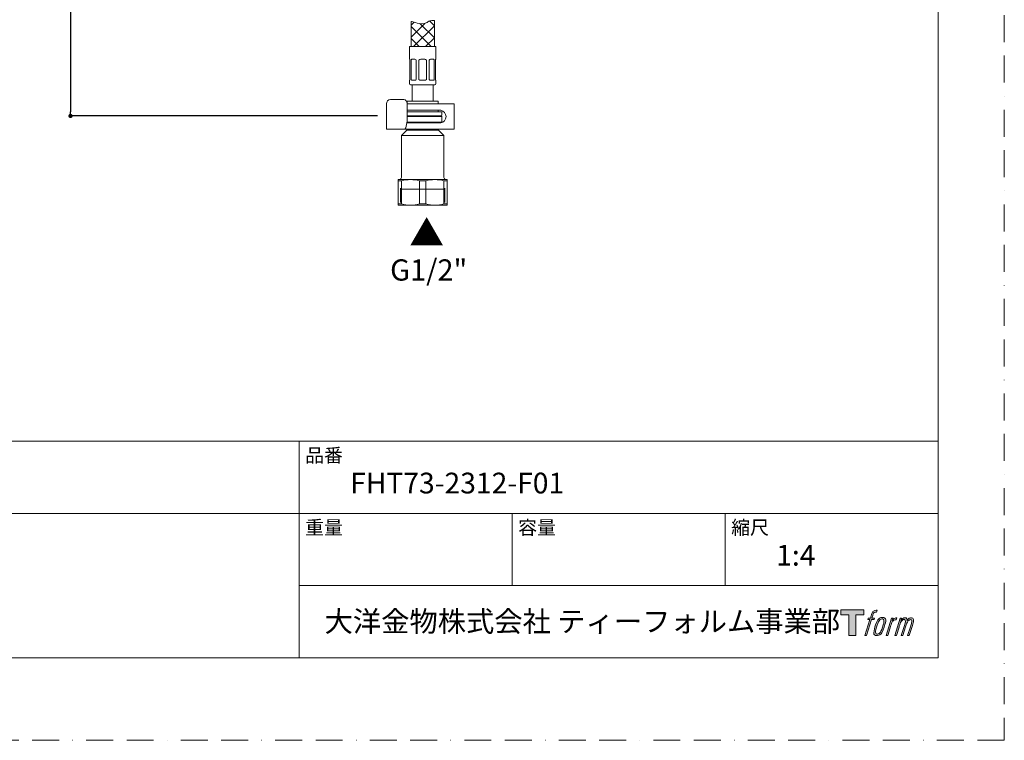
# Model space of a CAD drawing. Units: millimetres. Extents: x 0 to 840, y 0 to 1188.
# Drawn here: x 376 to 840, y 0 to 339 of the extents above; entities that cross this region are included whole.
import ezdxf
from ezdxf.lldxf.tags import DXFTag

# ---------------------------------------------------------------- set-up
doc = ezdxf.new("R2010")
doc.units = ezdxf.units.MM
doc.header["$PDMODE"] = 1
doc.header["$PDSIZE"] = -2
doc.linetypes.add('BORDER', pattern=[44.45, 12.7, -6.35, 12.7, -6.35, 0, -6.35])
doc.layers.add('DIM', color=3, linetype='Continuous', lineweight=13)
doc.layers.add('MODEL', color=7, linetype='Continuous', lineweight=20)
doc.layers.add('LOGO', color=7, linetype='Continuous')
doc.layers.add('PRINT', color=4, linetype='BORDER', lineweight=20, plot=False)
doc.styles.add('ＭＳ ゴシック', font='msgothic.ttc', dxfattribs={"bigfont": 'ＭＳ ゴシック'})
tags = doc.linetypes.add('HIDDEN2', pattern=[4.7625, 3.175, -1.5875]).pattern_tags.tags
tags[6:7] = [DXFTag(74, 4), DXFTag(75, 0), DXFTag(340, '0'), DXFTag(46, 0.0), DXFTag(50, 0.0), DXFTag(44, 0.0), DXFTag(45, 0.0)]
tags[4:5] = [DXFTag(74, 4), DXFTag(75, 0), DXFTag(340, '0'), DXFTag(46, 0.0), DXFTag(50, 0.0), DXFTag(44, 0.0), DXFTag(45, 0.0)]
doc.dimstyles.new('tfrom線あり', dxfattribs={"dimtxt": 10, "dimasz": 2, "dimexe": 0, "dimexo": 5, "dimgap": 4, "dimtad": 1, "dimdec": 0, "dimzin": 11, "dimdsep": 46, "dimtxsty": 'ＭＳ ゴシック', "dimblk": 'DOT', "dimcen": 0, "dimazin": 0, "dimtfac": 1, "dimtdec": 1, "dimtix": 1, "dimtofl": 0, "dimtmove": 0, "dimatfit": 0, "dimldrblk": 'DOT', "dimfxl": 1, "dimfrac": 2, "dimtolj": 1, "dimtzin": 11, "dimarcsym": 0})

# ---------------------------------------------------------------- blocks, each defined once
blk = doc.blocks.new('block 4')
at = {"layer": 'LOGO', "true_color": 0x221814}
h = blk.add_hatch(color=250, dxfattribs=at)
h.dxf.hatch_style = 2
h.paths.add_polyline_path([(83.8, 167.6), (83.8, 159.8), (71.4, 159.8), (71.4, 127.8), (60.4, 127.8), (60.4, 159.8), (48.2, 159.8), (48.2, 167.6)])
at = {"layer": 'LOGO', "lineweight": 0}
blk.add_lwpolyline([(83.8, 167.6), (83.8, 159.8), (71.4, 159.8), (71.4, 127.8), (60.4, 127.8), (60.4, 159.8), (48.2, 159.8), (48.2, 167.6), (83.8, 167.6)], dxfattribs=at)
blk = doc.blocks.new('block 5')
at = {"layer": 'LOGO', "true_color": 0x221814}
h = blk.add_hatch(color=250, dxfattribs=at)
h.dxf.hatch_style = 2
edge = h.paths.add_edge_path()
edge.add_spline(control_points=[(100.5, 166.7), (102, 167.1), (104, 166.8), (104, 166.8), (104, 166.8), (103, 163.9), (103, 163.9), (103, 163.9), (101.1, 164.4), (99.6, 163.2), (98.4, 162.3), (97.7, 159.8), (97.4, 158.9), (97.4, 158.9), (96.1, 154.9), (96.1, 154.9), (96.1, 154.9), (100.3, 154.9), (100.3, 154.9), (100.3, 154.9), (99.6, 152.4), (99.6, 152.4), (99.6, 152.4), (95.4, 152.4), (95.4, 152.4), (95.4, 152.4), (87.8, 127.8), (87.8, 127.8), (87.8, 127.8), (85.4, 127.8), (85.4, 127.8), (85.4, 127.8), (93, 152.4), (93, 152.4), (93, 152.4), (89.9, 152.4), (89.9, 152.4), (89.9, 152.4), (90.5, 154.9), (90.5, 154.9), (90.5, 154.9), (93.7, 154.9), (93.7, 154.9), (93.7, 154.9), (94.8, 158.4), (94.8, 158.4), (95.7, 161.3), (96.5, 162.8), (97.2, 164), (97.8, 165.2), (99.1, 166.3), (100.5, 166.7)], knot_values=[0, 0, 0, 0, 1, 1, 1, 2, 2, 2, 3, 3, 3, 4, 4, 4, 5, 5, 5, 6, 6, 6, 7, 7, 7, 8, 8, 8, 9, 9, 9, 10, 10, 10, 11, 11, 11, 12, 12, 12, 13, 13, 13, 14, 14, 14, 15, 15, 15, 16, 16, 16, 17, 17, 17, 17], degree=3, periodic=1)
h = blk.add_hatch(color=250, dxfattribs=at)
h.dxf.hatch_style = 2
edge = h.paths.add_edge_path()
edge.add_spline(control_points=[(101.6, 132.8), (101.6, 134.7), (102.2, 138.1), (103.7, 142.5), (105.8, 148.6), (107.1, 150.8), (108.2, 151.9), (109.7, 153.5), (111.9, 153.5), (112.5, 153.5), (113.4, 153.3), (114.7, 152.8), (114.7, 150.8), (114.8, 149.1), (114.3, 145.9), (112.6, 140.9), (110.6, 135.2), (109.5, 132.9), (108.5, 131.9), (106.7, 130.1), (104.8, 130.2), (104.5, 130.2), (104.2, 130.2), (101.6, 130.6), (101.6, 132.8)], knot_values=[0, 0, 0, 0, 1, 1, 1, 2, 2, 2, 3, 3, 3, 4, 4, 4, 5, 5, 5, 6, 6, 6, 7, 7, 7, 8, 8, 8, 8], degree=3, periodic=1)
edge = h.paths.add_edge_path()
edge.add_spline(control_points=[(106.3, 153.4), (104.8, 151.5), (103.7, 149.9), (101.9, 144.6), (100.3, 139.8), (99.2, 136.3), (99.1, 132), (98.9, 128.9), (100.9, 127.8), (103.7, 127.8), (104.9, 127.8), (108, 127.9), (110.2, 130.6), (111.7, 132.5), (113.2, 134.5), (115.1, 140.9), (116.6, 146.4), (117.7, 149.9), (117.6, 151.9), (117.6, 151.9), (117.6, 151.9), (117.6, 151.9), (117.1, 155.2), (114.7, 155.9), (113.3, 155.9), (112, 155.9), (108.3, 156.1), (106.3, 153.4)], knot_values=[0, 0, 0, 0, 1, 1, 1, 2, 2, 2, 3, 3, 3, 4, 4, 4, 5, 5, 5, 6, 6, 6, 7, 7, 7, 8, 8, 8, 9, 9, 9, 9], degree=3, periodic=1)
h = blk.add_hatch(color=250, dxfattribs=at)
h.dxf.hatch_style = 2
edge = h.paths.add_edge_path()
edge.add_spline(control_points=[(126.4, 154.8), (126.4, 154.8), (128.8, 154.8), (128.8, 154.8), (128.8, 154.8), (127.7, 151.3), (127.7, 151.3), (128.6, 152.3), (129.9, 153.6), (131, 154.3), (132.7, 155.3), (133.7, 155.4), (134.7, 155.4), (134.7, 155.4), (133.7, 152), (133.7, 152), (133, 152.3), (130.9, 151.8), (129.7, 150.9), (128.7, 150.1), (127.9, 149.5), (127, 147.8), (126.2, 146.2), (125.5, 143.5), (124.3, 139.7), (124.3, 139.7), (120.6, 127.8), (120.6, 127.8), (120.6, 127.8), (118.2, 127.8), (118.2, 127.8), (118.2, 127.8), (126.4, 154.8), (126.4, 154.8)], knot_values=[0, 0, 0, 0, 1, 1, 1, 2, 2, 2, 3, 3, 3, 4, 4, 4, 5, 5, 5, 6, 6, 6, 7, 7, 7, 8, 8, 8, 9, 9, 9, 10, 10, 10, 11, 11, 11, 11], degree=3, periodic=1)
h = blk.add_hatch(color=250, dxfattribs=at)
h.dxf.hatch_style = 2
edge = h.paths.add_edge_path()
edge.add_spline(control_points=[(139.9, 154.8), (139.9, 154.8), (142, 154.8), (142, 154.8), (142, 154.8), (141, 151.3), (141, 151.3), (141.9, 152.8), (142.7, 153.4), (143.9, 154.3), (145, 155.1), (146.3, 155.3), (147.2, 155.3), (148.4, 155.3), (149.5, 155.1), (150.1, 153.8), (150.5, 152.8), (150.5, 152.7), (150.4, 150.8), (151.6, 152.8), (152.4, 153.6), (153.9, 154.5), (155.4, 155.3), (156.3, 155.4), (157.4, 155.2), (158.9, 155), (159.9, 154.4), (160.4, 152.8), (160.9, 151.1), (160.6, 150.2), (160, 147.6), (159.7, 146.4), (159.3, 144.9), (158.7, 143.2), (158.7, 143.2), (153.9, 127.8), (153.9, 127.8), (153.9, 127.8), (151.4, 127.8), (151.4, 127.8), (151.4, 127.8), (155.6, 141.3), (155.6, 141.3), (156.5, 144.1), (157.1, 146.2), (157.4, 147.4), (157.8, 149.1), (158, 149.6), (157.8, 150.8), (157.6, 151.8), (157.1, 152.6), (156.1, 152.6), (155.1, 152.6), (154.3, 152.4), (153.2, 151.3), (152, 150.1), (151.1, 148.8), (150.3, 147.2), (149.6, 145.7), (148.9, 143.7), (148.1, 141.3), (148.1, 141.3), (143.9, 127.8), (143.9, 127.8), (143.9, 127.8), (141.5, 127.8), (141.5, 127.8), (141.5, 127.8), (146.3, 143.2), (146.3, 143.2), (146.8, 144.8), (147.2, 146.2), (147.5, 147.2), (147.9, 149), (148, 150.2), (147.7, 151.3), (147.4, 152.4), (146.8, 152.7), (145.9, 152.7), (145.1, 152.7), (144.3, 152.3), (143.5, 151.7), (142.3, 150.8), (141.9, 150.1), (141.4, 149.3), (140.6, 148.2), (140.3, 147.5), (139.7, 145.8), (139.1, 144.2), (138.5, 142.3), (138.1, 141), (138.1, 141), (133.9, 127.8), (133.9, 127.8), (133.9, 127.8), (131.4, 127.8), (131.4, 127.8), (131.4, 127.8), (139.9, 154.8), (139.9, 154.8)], knot_values=[0, 0, 0, 0, 1, 1, 1, 2, 2, 2, 3, 3, 3, 4, 4, 4, 5, 5, 5, 6, 6, 6, 7, 7, 7, 8, 8, 8, 9, 9, 9, 10, 10, 10, 11, 11, 11, 12, 12, 12, 13, 13, 13, 14, 14, 14, 15, 15, 15, 16, 16, 16, 17, 17, 17, 18, 18, 18, 19, 19, 19, 20, 20, 20, 21, 21, 21, 22, 22, 22, 23, 23, 23, 24, 24, 24, 25, 25, 25, 26, 26, 26, 27, 27, 27, 28, 28, 28, 29, 29, 29, 30, 30, 30, 31, 31, 31, 32, 32, 32, 33, 33, 33, 33], degree=3, periodic=1)
at = {"layer": 'LOGO', "lineweight": 0}
for points, knots in [([(100.5, 166.7), (102, 167.1), (104, 166.8), (104, 166.8), (104, 166.8), (103, 163.9), (103, 163.9), (103, 163.9), (101.1, 164.4), (99.6, 163.2), (98.4, 162.3), (97.7, 159.8), (97.4, 158.9), (97.4, 158.9), (96.1, 154.9), (96.1, 154.9), (96.1, 154.9), (100.3, 154.9), (100.3, 154.9), (100.3, 154.9), (99.6, 152.4), (99.6, 152.4), (99.6, 152.4), (95.4, 152.4), (95.4, 152.4), (95.4, 152.4), (87.8, 127.8), (87.8, 127.8), (87.8, 127.8), (85.4, 127.8), (85.4, 127.8), (85.4, 127.8), (93, 152.4), (93, 152.4), (93, 152.4), (89.9, 152.4), (89.9, 152.4), (89.9, 152.4), (90.5, 154.9), (90.5, 154.9), (90.5, 154.9), (93.7, 154.9), (93.7, 154.9), (93.7, 154.9), (94.8, 158.4), (94.8, 158.4), (95.7, 161.3), (96.5, 162.8), (97.2, 164), (97.8, 165.2), (99.1, 166.3), (100.5, 166.7)], [0, 0, 0, 0, 1, 1, 1, 2, 2, 2, 3, 3, 3, 4, 4, 4, 5, 5, 5, 6, 6, 6, 7, 7, 7, 8, 8, 8, 9, 9, 9, 10, 10, 10, 11, 11, 11, 12, 12, 12, 13, 13, 13, 14, 14, 14, 15, 15, 15, 16, 16, 16, 17, 17, 17, 17]), ([(106.3, 153.4), (104.8, 151.5), (103.7, 149.9), (101.9, 144.6), (100.3, 139.8), (99.2, 136.3), (99.1, 132), (98.9, 128.9), (100.9, 127.8), (103.7, 127.8), (104.9, 127.8), (108, 127.9), (110.2, 130.6), (111.7, 132.5), (113.2, 134.5), (115.1, 140.9), (116.6, 146.4), (117.7, 149.9), (117.6, 151.9), (117.6, 151.9), (117.6, 151.9), (117.6, 151.9), (117.1, 155.2), (114.7, 155.9), (113.3, 155.9), (112, 155.9), (108.3, 156.1), (106.3, 153.4)], [0, 0, 0, 0, 1, 1, 1, 2, 2, 2, 3, 3, 3, 4, 4, 4, 5, 5, 5, 6, 6, 6, 7, 7, 7, 8, 8, 8, 9, 9, 9, 9]), ([(101.6, 132.8), (101.6, 134.7), (102.2, 138.1), (103.7, 142.5), (105.8, 148.6), (107.1, 150.8), (108.2, 151.9), (109.7, 153.5), (111.9, 153.5), (112.5, 153.5), (113.4, 153.3), (114.7, 152.8), (114.7, 150.8), (114.8, 149.1), (114.3, 145.9), (112.6, 140.9), (110.6, 135.2), (109.5, 132.9), (108.5, 131.9), (106.7, 130.1), (104.8, 130.2), (104.5, 130.2), (104.2, 130.2), (101.6, 130.6), (101.6, 132.8)], [0, 0, 0, 0, 1, 1, 1, 2, 2, 2, 3, 3, 3, 4, 4, 4, 5, 5, 5, 6, 6, 6, 7, 7, 7, 8, 8, 8, 8]), ([(126.4, 154.8), (126.4, 154.8), (128.8, 154.8), (128.8, 154.8), (128.8, 154.8), (127.7, 151.3), (127.7, 151.3), (128.6, 152.3), (129.9, 153.6), (131, 154.3), (132.7, 155.3), (133.7, 155.4), (134.7, 155.4), (134.7, 155.4), (133.7, 152), (133.7, 152), (133, 152.3), (130.9, 151.8), (129.7, 150.9), (128.7, 150.1), (127.9, 149.5), (127, 147.8), (126.2, 146.2), (125.5, 143.5), (124.3, 139.7), (124.3, 139.7), (120.6, 127.8), (120.6, 127.8), (120.6, 127.8), (118.2, 127.8), (118.2, 127.8), (118.2, 127.8), (126.4, 154.8), (126.4, 154.8)], [0, 0, 0, 0, 1, 1, 1, 2, 2, 2, 3, 3, 3, 4, 4, 4, 5, 5, 5, 6, 6, 6, 7, 7, 7, 8, 8, 8, 9, 9, 9, 10, 10, 10, 11, 11, 11, 11]), ([(139.9, 154.8), (139.9, 154.8), (142, 154.8), (142, 154.8), (142, 154.8), (141, 151.3), (141, 151.3), (141.9, 152.8), (142.7, 153.4), (143.9, 154.3), (145, 155.1), (146.3, 155.3), (147.2, 155.3), (148.4, 155.3), (149.5, 155.1), (150.1, 153.8), (150.5, 152.8), (150.5, 152.7), (150.4, 150.8), (151.6, 152.8), (152.4, 153.6), (153.9, 154.5), (155.4, 155.3), (156.3, 155.4), (157.4, 155.2), (158.9, 155), (159.9, 154.4), (160.4, 152.8), (160.9, 151.1), (160.6, 150.2), (160, 147.6), (159.7, 146.4), (159.3, 144.9), (158.7, 143.2), (158.7, 143.2), (153.9, 127.8), (153.9, 127.8), (153.9, 127.8), (151.4, 127.8), (151.4, 127.8), (151.4, 127.8), (155.6, 141.3), (155.6, 141.3), (156.5, 144.1), (157.1, 146.2), (157.4, 147.4), (157.8, 149.1), (158, 149.6), (157.8, 150.8), (157.6, 151.8), (157.1, 152.6), (156.1, 152.6), (155.1, 152.6), (154.3, 152.4), (153.2, 151.3), (152, 150.1), (151.1, 148.8), (150.3, 147.2), (149.6, 145.7), (148.9, 143.7), (148.1, 141.3), (148.1, 141.3), (143.9, 127.8), (143.9, 127.8), (143.9, 127.8), (141.5, 127.8), (141.5, 127.8), (141.5, 127.8), (146.3, 143.2), (146.3, 143.2), (146.8, 144.8), (147.2, 146.2), (147.5, 147.2), (147.9, 149), (148, 150.2), (147.7, 151.3), (147.4, 152.4), (146.8, 152.7), (145.9, 152.7), (145.1, 152.7), (144.3, 152.3), (143.5, 151.7), (142.3, 150.8), (141.9, 150.1), (141.4, 149.3), (140.6, 148.2), (140.3, 147.5), (139.7, 145.8), (139.1, 144.2), (138.5, 142.3), (138.1, 141), (138.1, 141), (133.9, 127.8), (133.9, 127.8), (133.9, 127.8), (131.4, 127.8), (131.4, 127.8), (131.4, 127.8), (139.9, 154.8), (139.9, 154.8)], [0, 0, 0, 0, 1, 1, 1, 2, 2, 2, 3, 3, 3, 4, 4, 4, 5, 5, 5, 6, 6, 6, 7, 7, 7, 8, 8, 8, 9, 9, 9, 10, 10, 10, 11, 11, 11, 12, 12, 12, 13, 13, 13, 14, 14, 14, 15, 15, 15, 16, 16, 16, 17, 17, 17, 18, 18, 18, 19, 19, 19, 20, 20, 20, 21, 21, 21, 22, 22, 22, 23, 23, 23, 24, 24, 24, 25, 25, 25, 26, 26, 26, 27, 27, 27, 28, 28, 28, 29, 29, 29, 30, 30, 30, 31, 31, 31, 32, 32, 32, 33, 33, 33, 33])]:
    blk.add_open_spline(points, degree=3, knots=knots, dxfattribs=at)
blk = doc.blocks.new('block 3')
at = {"layer": 'LOGO'}
for name in ['block 4', 'block 5']:
    blk.add_blockref(name, (0, 0), dxfattribs=at)
blk = doc.blocks.new('名称未設定-1')
at = {"layer": 'LOGO'}
blk.add_blockref('block 3', (0, 0), dxfattribs=at)
blk = doc.blocks.new('_DOT')
at = {"color": 0, "linetype": 'ByBlock', "lineweight": -2}
blk.add_line((-0.5, 0), (-1, 0), dxfattribs=at)
at = {"color": 0, "linetype": 'ByBlock', "lineweight": -2, "const_width": 0.5}
blk.add_lwpolyline([(-0.25, 0, 1), (0.25, 0, 1)], format="xyb", close=True, dxfattribs=at)
blk = doc.blocks.new('*D148')
at = {"layer": 'Defpoints', "color": 0}
for p in [(504.37, 529.75), (399.89, 294.11), (549.59, 294.11)]:
    blk.add_point(p, dxfattribs=at)
at = {"layer": 'DIM', "color": 0, "linetype": 'Continuous', "lineweight": -2}
for p, q in [((499.37, 529.75), (399.89, 529.75)), ((399.89, 527.75), (399.89, 296.11)), ((544.59, 294.11), (399.89, 294.11))]:
    blk.add_line(p, q, dxfattribs=at)
at = {"layer": 'DIM', "color": 0, "lineweight": -2, "xscale": 2, "yscale": 2, "zscale": 2}
for p, rotation in [((399.89, 529.75), 90), ((399.89, 294.11), 270)]:
    blk.add_blockref('_DOT', p, dxfattribs=dict(at, rotation=rotation))
at = {"layer": 'DIM', "color": 0, "insert": (390.89, 411.93), "char_height": 10, "attachment_point": 5, "rotation": 90, "style": 'ＭＳ ゴシック'}
blk.add_mtext('\\A1;\\A1;400 {}', dxfattribs=at)

msp = doc.modelspace()

# ---------------------------------------------------------------- hatches: boundary and pattern name
at = {"layer": 'MODEL', "linetype": 'Continuous'}
h = msp.add_hatch(dxfattribs=at)
h.set_pattern_fill('NET', color=256, scale=1.259843, angle=45, style=0)
h.set_pattern_definition([(45, (220.637, -70.7306), (-2.828427, 2.828427), []), (135, (220.637, -70.7306), (-2.828427, -2.828427), [])])
edge = h.paths.add_edge_path()
edge.add_line((560.37, 326.81), (571.37, 326.81))
edge.add_line((571.37, 326.81), (571.37, 339))
edge.add_spline(control_points=[(571.37, 339), (570.59, 339.04), (569.07, 339.12), (567.13, 337.29), (563.59, 337.48), (561.44, 338.53), (560.45, 338.57), (560.37, 338.57)], knot_values=[0, 0, 0, 0, 0.186741, 0.360371, 0.74424, 0.979591, 1, 1, 1, 1], degree=3, periodic=0)
edge.add_line((560.37, 338.57), (560.37, 326.81))

# ---------------------------------------------------------------- linework, layer by layer
for p, q in [((571.37, 339), (571.37, 326.81)), ((560.37, 338.57), (560.37, 326.81)), ((559.62, 326.81), (559.62, 320.81)), ((572.12, 326.81), (559.62, 326.81)), ((572.12, 320.81), (572.12, 326.81)), ((559.69, 320.81), (559.62, 320.81)), ((559.87, 311.31), (559.87, 320.41)), ((560.39, 320.41), (560.39, 311.31)), ((562.17, 320.81), (560.83, 320.81)), ((562.86, 311.31), (562.86, 320.41)), ((564.12, 320.41), (564.12, 311.31)), ((566.82, 320.81), (564.92, 320.81)), ((567.62, 311.31), (567.62, 320.41)), ((568.87, 320.41), (568.87, 311.31)), ((570.91, 320.81), (569.56, 320.81)), ((571.35, 311.31), (571.35, 320.41)), ((571.87, 320.41), (571.87, 311.31)), ((572.05, 320.81), (572.12, 320.81)), ((559.69, 310.91), (559.62, 310.91)), ((559.62, 310.91), (559.62, 309.31)), ((571.62, 308.81), (560.12, 308.81)), ((560.83, 310.91), (562.17, 310.91)), ((560.87, 308.81), (560.87, 301.11)), ((564.92, 310.91), (566.82, 310.91)), ((569.56, 310.91), (570.91, 310.91)), ((570.87, 301.11), (570.87, 308.81)), ((572.12, 310.91), (572.05, 310.91)), ((572.12, 309.31), (572.12, 310.91)), ((553.62, 301.81), (550.74, 301.81)), ((554.65, 301.81), (553.62, 301.81)), ((556.95, 301.81), (554.65, 301.81)), ((548.74, 299.81), (548.74, 287.81)), ((558.59, 299.81), (558.59, 292.28)), ((560.45, 299.81), (558.59, 299.81)), ((558.62, 301.11), (573.12, 301.11)), ((558.62, 299.81), (558.62, 301.11)), ((572.73, 299.81), (560.45, 299.81)), ((574.38, 299.81), (572.73, 299.81)), ((573.12, 301.11), (573.12, 299.81)), ((578.87, 299.81), (574.38, 299.81)), ((580.67, 299.81), (578.87, 299.81)), ((580.67, 299.81), (580.67, 287.81)), ((558.59, 296.81), (560.45, 296.81)), ((558.59, 296.11), (574.57, 296.11)), ((558.59, 294.11), (574.57, 294.11)), ((574.87, 293.81), (558.59, 293.81)), ((558.62, 296.11), (558.62, 296.81)), ((572.73, 296.81), (560.45, 296.81)), ((573.87, 296.81), (572.73, 296.81)), ((573.12, 296.81), (573.12, 296.11)), ((574.57, 294.11), (574.87, 293.81)), ((574.87, 294.41), (574.87, 295.81)), ((574.87, 293.81), (574.87, 291.11)), ((548.74, 287.81), (549.59, 287.81)), ((549.59, 287.81), (552.47, 287.81)), ((552.47, 287.81), (555.26, 287.81)), ((555.26, 287.81), (557.32, 287.81)), ((560.45, 287.81), (557.5, 287.81)), ((558.52, 291.6), (557.86, 288.47)), ((560.45, 290.81), (558.35, 290.81)), ((558.37, 287.41), (558.37, 287.81)), ((558.41, 291.11), (574.87, 291.11)), ((573.88, 290.81), (559.4, 290.81)), ((572.73, 287.81), (560.45, 287.81)), ((574.38, 287.81), (572.73, 287.81)), ((573.37, 287.81), (573.37, 287.41)), ((573.62, 290.81), (573.87, 290.81)), ((578.87, 287.81), (574.38, 287.81)), ((574.87, 291.11), (574.68, 290.92)), ((580.67, 287.81), (578.87, 287.81)), ((555.87, 284.91), (558.37, 287.41)), ((575.87, 284.91), (555.87, 284.91)), ((555.87, 265.11), (555.87, 284.91)), ((573.37, 287.41), (558.37, 287.41)), ((573.37, 287.41), (575.87, 284.91)), ((575.87, 284.91), (575.87, 265.11)), ((554.37, 263.53), (554.37, 264.11)), ((554.37, 264.11), (560.12, 264.11)), ((554.37, 252.69), (554.37, 263.53)), ((554.37, 263.53), (555.88, 263.53)), ((555.88, 263.53), (555.88, 252.69)), ((560.12, 264.11), (571.62, 264.11)), ((564.36, 252.69), (564.36, 263.53)), ((564.36, 263.53), (567.38, 263.53)), ((567.38, 263.53), (567.38, 252.69)), ((571.62, 264.11), (577.37, 264.11)), ((575.86, 252.69), (575.86, 263.53)), ((575.86, 263.53), (577.37, 263.53)), ((577.37, 264.11), (577.37, 263.53)), ((577.37, 263.53), (577.37, 252.69)), ((554.37, 252.69), (555.88, 252.69)), ((554.37, 252.11), (554.37, 252.69)), ((560.12, 252.11), (554.37, 252.11)), ((571.62, 252.11), (560.12, 252.11)), ((564.36, 252.69), (567.38, 252.69)), ((577.37, 252.11), (571.62, 252.11)), ((575.86, 252.69), (577.37, 252.69)), ((577.37, 252.69), (577.37, 252.11))]:
    msp.add_line(p, q, dxfattribs=at)
at = {"layer": 'MODEL', "linetype": 'HIDDEN2'}
for p, q in [((555.39, 253.27), (555.39, 260.11)), ((576.35, 253.27), (576.35, 260.11)), ((555.39, 259.61), (576.35, 259.61))]:
    msp.add_line(p, q, dxfattribs=at)
at = {"layer": 'MODEL'}
for p, q in [((808.88, 140.86), (28.88, 140.86)), ((507.68, 38.86), (507.68, 140.86)), ((808.88, 106.86), (28.88, 106.86)), ((608.08, 72.86), (608.08, 106.86)), ((708.48, 72.86), (708.48, 106.86)), ((808.88, 72.86), (507.68, 72.86))]:
    msp.add_line(p, q, dxfattribs=at)
at = {"layer": 'MODEL', "flags": 128}
msp.add_lwpolyline([(808.88, 1158.86), (28.88, 1158.86), (28.88, 38.86), (808.88, 38.86), (808.88, 1158.86)], dxfattribs=at)
at = {"layer": 'MODEL', "linetype": 'Continuous'}
for centre, radius, start, end in [((562.13, 319.94), 0.875, 32.7998, 87.0776), ((564.92, 319.81), 1, 90, 143.1301), ((566.82, 319.81), 1, 36.8699, 90), ((569.6, 319.96), 0.856, 92.2443, 147.8782), ((562.14, 311.77), 0.856, 272.2443, 327.8782), ((564.92, 311.91), 1, 216.8699, 270), ((566.82, 311.91), 1, 270, 323.1301), ((569.61, 311.78), 0.875, 212.7998, 267.0776), ((560.12, 309.31), 0.5, 180, 270), ((571.62, 309.31), 0.5, 270, 0), ((550.74, 299.81), 2, 90, 180), ((573.87, 293.82), 3, 80.1708, 90.0074), ((573.87, 293.81), 3, 279.8219, 80.1781), ((574.57, 295.81), 0.3, 0, 90), ((574.57, 294.41), 0.3, 270, 0), ((573.87, 293.81), 3, 269.9926, 279.8292), ((554.87, 265.11), 1, 270, 0), ((576.87, 265.11), 1, 180, 270), ((560.2, 247.62), 16.49, 90.2895, 105.2092), ((560.02, 247.49), 16.62, 74.8512, 89.65), ((571.7, 247.62), 16.49, 90.2895, 105.2092), ((571.52, 247.49), 16.62, 74.8512, 89.65), ((560.22, 268.73), 16.62, 254.8512, 269.65), ((560.04, 268.6), 16.49, 270.2895, 285.2092), ((571.72, 268.73), 16.62, 254.8512, 269.65), ((571.54, 268.6), 16.49, 270.2895, 285.2092)]:
    msp.add_arc(centre, radius, start, end, dxfattribs=at)
for centre, major_axis, ratio, start_param, end_param in [((560.95, 319.81), (0, 1), 0.707107, 0, 0.927295), ((570.78, 319.81), (0, -1), 0.707107, 2.214297, 3.141593), ((560.95, 311.91), (0, 1), 0.707107, 2.214297, 3.141593), ((570.78, 311.91), (0, -1), 0.707107, 0, 0.927295), ((556.95, 299.81), (0, -2), 0.819152, 1.570796, 3.141593), ((557.32, 288.81), (0, 1), 0.573576, 3.141593, 4.363323), ((557.44, 292.28), (0, -2), 0.573576, 1.22173, 1.570796)]:
    msp.add_ellipse(centre, major_axis=major_axis, ratio=ratio, start_param=start_param, end_param=end_param, dxfattribs=at)
for points, knots in [([(560.37, 338.57), (560.45, 338.57), (561.44, 338.53), (563.59, 337.48), (567.13, 337.29), (569.07, 339.12), (570.59, 339.04), (571.37, 339)], [0, 0, 0, 0, 0.020409, 0.25576, 0.639629, 0.813259, 1, 1, 1, 1]), ([(559.87, 320.41), (559.85, 320.47), (559.84, 320.53), (559.81, 320.63), (559.79, 320.67), (559.75, 320.77), (559.72, 320.81), (559.69, 320.81)], [0, 0, 0, 0, 0.25, 0.25, 0.5, 0.5, 1, 1, 1, 1]), ([(560.83, 320.81), (560.78, 320.81), (560.74, 320.8), (560.65, 320.77), (560.61, 320.74), (560.5, 320.64), (560.44, 320.54), (560.39, 320.41)], [0, 0, 0, 0, 0.25, 0.25, 0.5, 0.5, 1, 1, 1, 1]), ([(571.35, 320.41), (571.33, 320.47), (571.3, 320.53), (571.24, 320.63), (571.2, 320.67), (571.09, 320.77), (571, 320.81), (570.91, 320.81)], [0, 0, 0, 0, 0.25, 0.25, 0.5, 0.5, 1, 1, 1, 1]), ([(572.05, 320.81), (572.03, 320.81), (572.02, 320.8), (571.99, 320.77), (571.98, 320.74), (571.93, 320.64), (571.9, 320.54), (571.87, 320.41)], [0, 0, 0, 0, 0.25, 0.25, 0.5, 0.5, 1, 1, 1, 1]), ([(559.69, 310.91), (559.7, 310.91), (559.72, 310.92), (559.75, 310.96), (559.76, 310.98), (559.81, 311.09), (559.84, 311.19), (559.87, 311.31)], [0, 0, 0, 0, 0.25, 0.25, 0.5, 0.5, 1, 1, 1, 1]), ([(560.39, 311.31), (560.41, 311.25), (560.44, 311.19), (560.5, 311.09), (560.54, 311.05), (560.65, 310.95), (560.73, 310.91), (560.83, 310.91)], [0, 0, 0, 0, 0.25, 0.25, 0.5, 0.5, 1, 1, 1, 1]), ([(570.91, 310.91), (570.96, 310.91), (571, 310.92), (571.09, 310.96), (571.13, 310.98), (571.24, 311.09), (571.3, 311.19), (571.35, 311.31)], [0, 0, 0, 0, 0.25, 0.25, 0.5, 0.5, 1, 1, 1, 1]), ([(571.87, 311.31), (571.88, 311.25), (571.9, 311.19), (571.93, 311.09), (571.94, 311.05), (571.99, 310.95), (572.02, 310.91), (572.05, 310.91)], [0, 0, 0, 0, 0.25, 0.25, 0.5, 0.5, 1, 1, 1, 1])]:
    msp.add_open_spline(points, degree=3, knots=knots, dxfattribs=at)
at = {"layer": 'PRINT'}
msp.add_lwpolyline([(0, 0), (0, 1188), (840, 1188), (840, 0)], close=True, dxfattribs=at)

# ---------------------------------------------------------------- block references
at = {"layer": 'MODEL', "xscale": 0.3048, "yscale": 0.3048, "zscale": 0.3048}
msp.add_blockref('名称未設定-1', (748.3, 10.38), dxfattribs=at)

# ---------------------------------------------------------------- texts
at = {"layer": 'DIM', "attachment_point": 1, "line_spacing_factor": 0.782827, "style": 'ＭＳ ゴシック'}
for s, insert, char_height in [('{▲}', (559.55, 244.93), 12), ('{G1/2"}', (550.51, 226.55), 10)]:
    msp.add_mtext(s, dxfattribs=dict(at, insert=insert, char_height=char_height))
at = {"layer": 'MODEL', "attachment_point": 1, "line_spacing_factor": 0.782827, "style": 'ＭＳ ゴシック'}
for s, insert, char_height in [('品番', (510.48, 137.49), 6.515), ('{FHT73-2312-F01}', (531.68, 126.06), 9.773), ('重量', (510.48, 103.49), 6.515), ('容量', (610.88, 103.49), 6.515), ('縮尺', (711.28, 103.49), 6.515), ('{1:4}', (732.48, 92.06), 9.773), ('大洋金物株式会社 ティーフォルム事業部', (519.63, 60.89), 9.773)]:
    msp.add_mtext(s, dxfattribs=dict(at, insert=insert, char_height=char_height))

# ---------------------------------------------------------------- dimensions: what is measured, and where the dimension line sits
at = {"layer": 'DIM', "linetype": 'Continuous'}
dim = msp.add_linear_dim(base=(399.89, 294.11), p1=(504.37, 529.75), p2=(549.59, 294.11), angle=90, text='\\A1;400 {}', dimstyle='tfrom線あり', override={"dimpost": '<>'}, dxfattribs=at)
dim.commit()
dim.dimension.update_dxf_attribs({"geometry": '*D148', "text_midpoint": (399.89, 411.93), "dimtype": 160})

doc.saveas('drawing.dxf')
